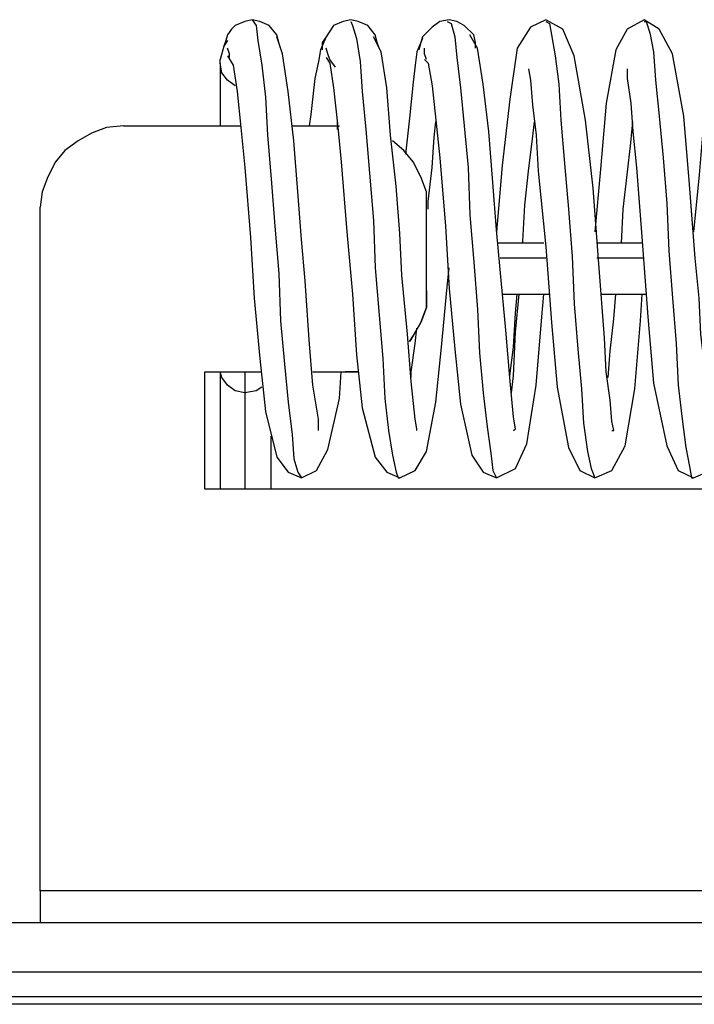
# Model space of a CAD drawing. Units: inches. Extents: x 38.9 to 73.8, y 1.1 to 34.8.
# Drawn here: x 51.7 to 52.2, y 25.1 to 25.9 of the extents above; entities that cross this region are included whole.
import ezdxf

# ---------------------------------------------------------------- set-up
doc = ezdxf.new("R2010")
doc.units = ezdxf.units.IN
doc.header["$MEASUREMENT"] = 0
doc.layers.add('line art', color=7, linetype='Continuous', lineweight=0)

msp = doc.modelspace()

# ---------------------------------------------------------------- linework, layer by layer
at = {"layer": 'line art', "color": 7, "lineweight": 25}
for points, knots in [([(51.85409, 25.87036), (51.85409, 25.87036), (51.84855, 25.86898), (51.84855, 25.86898), (51.84855, 25.86898), (51.84162, 25.8662), (51.84162, 25.8662), (51.84162, 25.8662), (51.83884, 25.86343), (51.83884, 25.86343), (51.83884, 25.86343), (51.83607, 25.85927), (51.83607, 25.85927), (51.83607, 25.85927), (51.83469, 25.85511), (51.83469, 25.85511), (51.83469, 25.85511), (51.8333, 25.85096), (51.8333, 25.85096)], [0, 0, 0, 0, 1, 1, 1, 2, 2, 2, 3, 3, 3, 4, 4, 4, 5, 5, 5, 6, 6, 6, 6]), ([(51.87489, 25.84957), (51.87489, 25.84957), (51.8735, 25.85373), (51.8735, 25.85373), (51.8735, 25.85373), (51.87211, 25.85927), (51.87211, 25.85927), (51.87211, 25.85927), (51.86657, 25.8662), (51.86657, 25.8662), (51.86657, 25.8662), (51.85964, 25.86898), (51.85964, 25.86898), (51.85964, 25.86898), (51.85409, 25.87036), (51.85409, 25.87036)], [0, 0, 0, 0, 1, 1, 1, 2, 2, 2, 3, 3, 3, 4, 4, 4, 5, 5, 5, 5]), ([(51.85409, 25.87036), (51.85409, 25.87036), (51.85409, 25.87036), (51.85409, 25.87036), (51.85409, 25.87036), (51.85687, 25.8662), (51.85687, 25.8662), (51.85687, 25.8662), (51.85825, 25.85511), (51.85825, 25.85511), (51.85825, 25.85511), (51.86102, 25.83709), (51.86102, 25.83709), (51.86102, 25.83709), (51.8638, 25.81353), (51.8638, 25.81353), (51.8638, 25.81353), (51.86518, 25.7858), (51.86518, 25.7858), (51.86518, 25.7858), (51.86795, 25.75392), (51.86795, 25.75392), (51.86795, 25.75392), (51.87073, 25.71927), (51.87073, 25.71927), (51.87073, 25.71927), (51.8735, 25.68461), (51.8735, 25.68461), (51.8735, 25.68461), (51.87489, 25.64995), (51.87489, 25.64995), (51.87489, 25.64995), (51.87766, 25.61807), (51.87766, 25.61807), (51.87766, 25.61807), (51.88043, 25.59035), (51.88043, 25.59035), (51.88043, 25.59035), (51.8832, 25.56678), (51.8832, 25.56678), (51.8832, 25.56678), (51.88459, 25.54876), (51.88459, 25.54876), (51.88459, 25.54876), (51.88736, 25.53906), (51.88736, 25.53906), (51.88736, 25.53906), (51.89013, 25.5349), (51.89013, 25.5349)], [0, 0, 0, 0, 1, 1, 1, 2, 2, 2, 3, 3, 3, 4, 4, 4, 5, 5, 5, 6, 6, 6, 7, 7, 7, 8, 8, 8, 9, 9, 9, 10, 10, 10, 11, 11, 11, 12, 12, 12, 13, 13, 13, 14, 14, 14, 15, 15, 15, 16, 16, 16, 16]), ([(51.92618, 25.87036), (51.92618, 25.87036), (51.92063, 25.86898), (51.92063, 25.86898), (51.92063, 25.86898), (51.9137, 25.8662), (51.9137, 25.8662), (51.9137, 25.8662), (51.90815, 25.85789), (51.90815, 25.85789), (51.90815, 25.85789), (51.90538, 25.85373), (51.90538, 25.85373), (51.90538, 25.85373), (51.90538, 25.84818), (51.90538, 25.84818)], [0, 0, 0, 0, 1, 1, 1, 2, 2, 2, 3, 3, 3, 4, 4, 4, 5, 5, 5, 5]), ([(51.94697, 25.84957), (51.94697, 25.84957), (51.94558, 25.85373), (51.94558, 25.85373), (51.94558, 25.85373), (51.9442, 25.85927), (51.9442, 25.85927), (51.9442, 25.85927), (51.93865, 25.8662), (51.93865, 25.8662), (51.93865, 25.8662), (51.93172, 25.86898), (51.93172, 25.86898), (51.93172, 25.86898), (51.92618, 25.87036), (51.92618, 25.87036)], [0, 0, 0, 0, 1, 1, 1, 2, 2, 2, 3, 3, 3, 4, 4, 4, 5, 5, 5, 5]), ([(51.92618, 25.86898), (51.92618, 25.86898), (51.92756, 25.8662), (51.92756, 25.8662), (51.92756, 25.8662), (51.93033, 25.8565), (51.93033, 25.8565), (51.93033, 25.8565), (51.93311, 25.83987), (51.93311, 25.83987), (51.93311, 25.83987), (51.93449, 25.81769), (51.93449, 25.81769), (51.93449, 25.81769), (51.93726, 25.78996), (51.93726, 25.78996), (51.93726, 25.78996), (51.94004, 25.75808), (51.94004, 25.75808), (51.94004, 25.75808), (51.94281, 25.72342), (51.94281, 25.72342), (51.94281, 25.72342), (51.9442, 25.68877), (51.9442, 25.68877), (51.9442, 25.68877), (51.94697, 25.65411), (51.94697, 25.65411), (51.94697, 25.65411), (51.94974, 25.62223), (51.94974, 25.62223), (51.94974, 25.62223), (51.95113, 25.59312), (51.95113, 25.59312), (51.95113, 25.59312), (51.9539, 25.56955), (51.9539, 25.56955), (51.9539, 25.56955), (51.95667, 25.55153), (51.95667, 25.55153), (51.95667, 25.55153), (51.95945, 25.53906), (51.95945, 25.53906), (51.95945, 25.53906), (51.96083, 25.5349), (51.96083, 25.5349), (51.96083, 25.5349), (51.96222, 25.5349), (51.96222, 25.5349)], [0, 0, 0, 0, 1, 1, 1, 2, 2, 2, 3, 3, 3, 4, 4, 4, 5, 5, 5, 6, 6, 6, 7, 7, 7, 8, 8, 8, 9, 9, 9, 10, 10, 10, 11, 11, 11, 12, 12, 12, 13, 13, 13, 14, 14, 14, 15, 15, 15, 16, 16, 16, 16]), ([(51.99826, 25.87036), (51.99826, 25.87036), (51.99133, 25.86898), (51.99133, 25.86898), (51.99133, 25.86898), (51.98578, 25.86482), (51.98578, 25.86482), (51.98578, 25.86482), (51.97885, 25.85789), (51.97885, 25.85789), (51.97885, 25.85789), (51.97747, 25.85373), (51.97747, 25.85373), (51.97747, 25.85373), (51.97608, 25.84818), (51.97608, 25.84818)], [0, 0, 0, 0, 1, 1, 1, 2, 2, 2, 3, 3, 3, 4, 4, 4, 5, 5, 5, 5]), ([(51.99687, 25.86898), (51.99687, 25.86898), (51.99964, 25.86759), (51.99964, 25.86759), (51.99964, 25.86759), (52.00242, 25.85789), (52.00242, 25.85789), (52.00242, 25.85789), (52.0038, 25.84264), (52.0038, 25.84264), (52.0038, 25.84264), (52.00658, 25.82046), (52.00658, 25.82046), (52.00658, 25.82046), (52.00935, 25.79273), (52.00935, 25.79273), (52.00935, 25.79273), (52.01212, 25.76224), (52.01212, 25.76224), (52.01212, 25.76224), (52.01351, 25.72758), (52.01351, 25.72758), (52.01351, 25.72758), (52.01628, 25.69293), (52.01628, 25.69293), (52.01628, 25.69293), (52.01905, 25.65827), (52.01905, 25.65827), (52.01905, 25.65827), (52.02044, 25.62639), (52.02044, 25.62639), (52.02044, 25.62639), (52.02321, 25.59728), (52.02321, 25.59728), (52.02321, 25.59728), (52.02598, 25.57233), (52.02598, 25.57233), (52.02598, 25.57233), (52.02876, 25.55292), (52.02876, 25.55292), (52.02876, 25.55292), (52.03014, 25.54044), (52.03014, 25.54044), (52.03014, 25.54044), (52.03291, 25.5349), (52.03291, 25.5349)], [0, 0, 0, 0, 1, 1, 1, 2, 2, 2, 3, 3, 3, 4, 4, 4, 5, 5, 5, 6, 6, 6, 7, 7, 7, 8, 8, 8, 9, 9, 9, 10, 10, 10, 11, 11, 11, 12, 12, 12, 13, 13, 13, 14, 14, 14, 15, 15, 15, 15]), ([(52.01767, 25.84957), (52.01767, 25.84957), (52.01767, 25.85373), (52.01767, 25.85373), (52.01767, 25.85373), (52.01628, 25.85927), (52.01628, 25.85927), (52.01628, 25.85927), (52.00935, 25.8662), (52.00935, 25.8662), (52.00935, 25.8662), (52.0038, 25.86898), (52.0038, 25.86898), (52.0038, 25.86898), (51.99826, 25.87036), (51.99826, 25.87036)], [0, 0, 0, 0, 1, 1, 1, 2, 2, 2, 3, 3, 3, 4, 4, 4, 5, 5, 5, 5]), ([(52.06895, 25.87036), (52.06895, 25.87036), (52.05787, 25.86482), (52.05787, 25.86482), (52.05787, 25.86482), (52.04816, 25.84957), (52.04816, 25.84957), (52.04816, 25.84957), (52.04262, 25.81214), (52.04262, 25.81214), (52.04262, 25.81214), (52.03707, 25.76362), (52.03707, 25.76362), (52.03707, 25.76362), (52.03291, 25.71511), (52.03291, 25.71511)], [0, 0, 0, 0, 1, 1, 1, 2, 2, 2, 3, 3, 3, 4, 4, 4, 5, 5, 5, 5]), ([(52.11747, 25.56955), (52.11747, 25.56955), (52.11886, 25.56955), (52.11886, 25.56955), (52.11886, 25.56955), (52.11747, 25.57648), (52.11747, 25.57648), (52.11747, 25.57648), (52.11609, 25.59173), (52.11609, 25.59173), (52.11609, 25.59173), (52.11331, 25.61253), (52.11331, 25.61253), (52.11331, 25.61253), (52.11193, 25.63748), (52.11193, 25.63748), (52.11193, 25.63748), (52.10777, 25.69154), (52.10777, 25.69154), (52.10777, 25.69154), (52.10361, 25.74699), (52.10361, 25.74699), (52.10361, 25.74699), (52.09807, 25.79689), (52.09807, 25.79689), (52.09807, 25.79689), (52.08975, 25.84402), (52.08975, 25.84402), (52.08975, 25.84402), (52.08143, 25.86343), (52.08143, 25.86343), (52.08143, 25.86343), (52.06895, 25.87036), (52.06895, 25.87036)], [0, 0, 0, 0, 1, 1, 1, 2, 2, 2, 3, 3, 3, 4, 4, 4, 5, 5, 5, 6, 6, 6, 7, 7, 7, 8, 8, 8, 9, 9, 9, 10, 10, 10, 11, 11, 11, 11]), ([(52.06895, 25.86898), (52.06895, 25.86898), (52.07173, 25.86759), (52.07173, 25.86759), (52.07173, 25.86759), (52.07311, 25.85927), (52.07311, 25.85927), (52.07311, 25.85927), (52.07589, 25.84402), (52.07589, 25.84402), (52.07589, 25.84402), (52.07866, 25.82323), (52.07866, 25.82323), (52.07866, 25.82323), (52.08005, 25.79689), (52.08005, 25.79689), (52.08005, 25.79689), (52.08282, 25.76501), (52.08282, 25.76501), (52.08282, 25.76501), (52.08559, 25.73174), (52.08559, 25.73174), (52.08559, 25.73174), (52.08836, 25.69708), (52.08836, 25.69708), (52.08836, 25.69708), (52.08975, 25.66243), (52.08975, 25.66243), (52.08975, 25.66243), (52.09252, 25.62916), (52.09252, 25.62916), (52.09252, 25.62916), (52.09529, 25.60005), (52.09529, 25.60005), (52.09529, 25.60005), (52.09668, 25.5751), (52.09668, 25.5751), (52.09668, 25.5751), (52.09945, 25.55431), (52.09945, 25.55431), (52.09945, 25.55431), (52.10222, 25.54183), (52.10222, 25.54183), (52.10222, 25.54183), (52.105, 25.5349), (52.105, 25.5349)], [0, 0, 0, 0, 1, 1, 1, 2, 2, 2, 3, 3, 3, 4, 4, 4, 5, 5, 5, 6, 6, 6, 7, 7, 7, 8, 8, 8, 9, 9, 9, 10, 10, 10, 11, 11, 11, 12, 12, 12, 13, 13, 13, 14, 14, 14, 15, 15, 15, 15]), ([(52.14104, 25.87036), (52.14104, 25.87036), (52.12856, 25.86343), (52.12856, 25.86343), (52.12856, 25.86343), (52.12025, 25.84818), (52.12025, 25.84818), (52.12025, 25.84818), (52.11331, 25.80937), (52.11331, 25.80937), (52.11331, 25.80937), (52.10916, 25.76085), (52.10916, 25.76085), (52.10916, 25.76085), (52.105, 25.71511), (52.105, 25.71511)], [0, 0, 0, 0, 1, 1, 1, 2, 2, 2, 3, 3, 3, 4, 4, 4, 5, 5, 5, 5]), ([(52.18956, 25.56955), (52.18956, 25.56955), (52.18956, 25.56955), (52.18956, 25.56955), (52.18956, 25.56955), (52.18956, 25.57648), (52.18956, 25.57648), (52.18956, 25.57648), (52.18817, 25.59312), (52.18817, 25.59312), (52.18817, 25.59312), (52.1854, 25.6153), (52.1854, 25.6153), (52.1854, 25.6153), (52.18263, 25.64025), (52.18263, 25.64025), (52.18263, 25.64025), (52.18124, 25.66659), (52.18124, 25.66659), (52.18124, 25.66659), (52.17847, 25.6957), (52.17847, 25.6957), (52.17847, 25.6957), (52.17431, 25.74976), (52.17431, 25.74976), (52.17431, 25.74976), (52.17015, 25.79966), (52.17015, 25.79966), (52.17015, 25.79966), (52.16183, 25.84541), (52.16183, 25.84541), (52.16183, 25.84541), (52.15213, 25.86343), (52.15213, 25.86343), (52.15213, 25.86343), (52.14104, 25.87036), (52.14104, 25.87036)], [0, 0, 0, 0, 1, 1, 1, 2, 2, 2, 3, 3, 3, 4, 4, 4, 5, 5, 5, 6, 6, 6, 7, 7, 7, 8, 8, 8, 9, 9, 9, 10, 10, 10, 11, 11, 11, 12, 12, 12, 12]), ([(52.14104, 25.86898), (52.14104, 25.86898), (52.14242, 25.86898), (52.14242, 25.86898), (52.14242, 25.86898), (52.1452, 25.86066), (52.1452, 25.86066), (52.1452, 25.86066), (52.14797, 25.8468), (52.14797, 25.8468), (52.14797, 25.8468), (52.14936, 25.826), (52.14936, 25.826), (52.14936, 25.826), (52.15213, 25.79966), (52.15213, 25.79966), (52.15213, 25.79966), (52.1549, 25.76917), (52.1549, 25.76917), (52.1549, 25.76917), (52.15767, 25.7359), (52.15767, 25.7359), (52.15767, 25.7359), (52.15906, 25.70124), (52.15906, 25.70124), (52.15906, 25.70124), (52.16183, 25.66659), (52.16183, 25.66659), (52.16183, 25.66659), (52.1646, 25.63332), (52.1646, 25.63332), (52.1646, 25.63332), (52.16599, 25.60282), (52.16599, 25.60282), (52.16599, 25.60282), (52.16876, 25.57787), (52.16876, 25.57787), (52.16876, 25.57787), (52.17153, 25.55708), (52.17153, 25.55708), (52.17153, 25.55708), (52.17431, 25.54322), (52.17431, 25.54322), (52.17431, 25.54322), (52.17569, 25.5349), (52.17569, 25.5349), (52.17569, 25.5349), (52.17708, 25.5349), (52.17708, 25.5349)], [0, 0, 0, 0, 1, 1, 1, 2, 2, 2, 3, 3, 3, 4, 4, 4, 5, 5, 5, 6, 6, 6, 7, 7, 7, 8, 8, 8, 9, 9, 9, 10, 10, 10, 11, 11, 11, 12, 12, 12, 13, 13, 13, 14, 14, 14, 15, 15, 15, 16, 16, 16, 16]), ([(52.21312, 25.87036), (52.21312, 25.87036), (52.20065, 25.86343), (52.20065, 25.86343), (52.20065, 25.86343), (52.19233, 25.8468), (52.19233, 25.8468), (52.19233, 25.8468), (52.1854, 25.8066), (52.1854, 25.8066), (52.1854, 25.8066), (52.18124, 25.75669), (52.18124, 25.75669), (52.18124, 25.75669), (52.17708, 25.71511), (52.17708, 25.71511)], [0, 0, 0, 0, 1, 1, 1, 2, 2, 2, 3, 3, 3, 4, 4, 4, 5, 5, 5, 5]), ([(51.90261, 25.56955), (51.90261, 25.56955), (51.90261, 25.56955), (51.90261, 25.56955), (51.90261, 25.56955), (51.90261, 25.57787), (51.90261, 25.57787), (51.90261, 25.57787), (51.89845, 25.60282), (51.89845, 25.60282), (51.89845, 25.60282), (51.89568, 25.63609), (51.89568, 25.63609), (51.89568, 25.63609), (51.89291, 25.67906), (51.89291, 25.67906), (51.89291, 25.67906), (51.89013, 25.70956), (51.89013, 25.70956), (51.89013, 25.70956), (51.88736, 25.74422), (51.88736, 25.74422), (51.88736, 25.74422), (51.88459, 25.78164), (51.88459, 25.78164), (51.88459, 25.78164), (51.88043, 25.81769), (51.88043, 25.81769), (51.88043, 25.81769), (51.87627, 25.84541), (51.87627, 25.84541), (51.87627, 25.84541), (51.87211, 25.85789), (51.87211, 25.85789)], [0, 0, 0, 0, 1, 1, 1, 2, 2, 2, 3, 3, 3, 4, 4, 4, 5, 5, 5, 6, 6, 6, 7, 7, 7, 8, 8, 8, 9, 9, 9, 10, 10, 10, 11, 11, 11, 11]), ([(51.90815, 25.85789), (51.90815, 25.85789), (51.904, 25.84818), (51.904, 25.84818), (51.904, 25.84818), (51.90261, 25.83987), (51.90261, 25.83987)], [0, 0, 0, 0, 1, 1, 1, 2, 2, 2, 2]), ([(51.97469, 25.56955), (51.97469, 25.56955), (51.97469, 25.57094), (51.97469, 25.57094), (51.97469, 25.57094), (51.97331, 25.57787), (51.97331, 25.57787), (51.97331, 25.57787), (51.97053, 25.60559), (51.97053, 25.60559), (51.97053, 25.60559), (51.96776, 25.64025), (51.96776, 25.64025), (51.96776, 25.64025), (51.9636, 25.68322), (51.9636, 25.68322), (51.9636, 25.68322), (51.96222, 25.71372), (51.96222, 25.71372), (51.96222, 25.71372), (51.95945, 25.74838), (51.95945, 25.74838), (51.95945, 25.74838), (51.95529, 25.7858), (51.95529, 25.7858), (51.95529, 25.7858), (51.95251, 25.82046), (51.95251, 25.82046), (51.95251, 25.82046), (51.94836, 25.8468), (51.94836, 25.8468), (51.94836, 25.8468), (51.94281, 25.85789), (51.94281, 25.85789)], [0, 0, 0, 0, 1, 1, 1, 2, 2, 2, 3, 3, 3, 4, 4, 4, 5, 5, 5, 6, 6, 6, 7, 7, 7, 8, 8, 8, 9, 9, 9, 10, 10, 10, 11, 11, 11, 11]), ([(51.97885, 25.8565), (51.97885, 25.8565), (51.97469, 25.8468), (51.97469, 25.8468), (51.97469, 25.8468), (51.97331, 25.83709), (51.97331, 25.83709)], [0, 0, 0, 0, 1, 1, 1, 2, 2, 2, 2]), ([(52.04539, 25.56955), (52.04539, 25.56955), (52.04678, 25.57094), (52.04678, 25.57094), (52.04678, 25.57094), (52.04539, 25.57926), (52.04539, 25.57926), (52.04539, 25.57926), (52.04262, 25.60837), (52.04262, 25.60837), (52.04262, 25.60837), (52.03984, 25.64302), (52.03984, 25.64302), (52.03984, 25.64302), (52.03569, 25.68738), (52.03569, 25.68738), (52.03569, 25.68738), (52.03291, 25.71649), (52.03291, 25.71649), (52.03291, 25.71649), (52.03014, 25.75115), (52.03014, 25.75115), (52.03014, 25.75115), (52.02737, 25.78858), (52.02737, 25.78858), (52.02737, 25.78858), (52.02321, 25.82323), (52.02321, 25.82323), (52.02321, 25.82323), (52.01905, 25.84957), (52.01905, 25.84957), (52.01905, 25.84957), (52.01351, 25.85927), (52.01351, 25.85927)], [0, 0, 0, 0, 1, 1, 1, 2, 2, 2, 3, 3, 3, 4, 4, 4, 5, 5, 5, 6, 6, 6, 7, 7, 7, 8, 8, 8, 9, 9, 9, 10, 10, 10, 11, 11, 11, 11]), ([(51.83607, 25.85511), (51.83607, 25.85511), (51.8333, 25.85096), (51.8333, 25.85096), (51.8333, 25.85096), (51.83053, 25.84125), (51.83053, 25.84125)], [0, 0, 0, 0, 1, 1, 1, 2, 2, 2, 2]), ([(51.83746, 25.84264), (51.83746, 25.84264), (51.83746, 25.84541), (51.83746, 25.84541), (51.83746, 25.84541), (51.83607, 25.84957), (51.83607, 25.84957)], [0, 0, 0, 0, 1, 1, 1, 2, 2, 2, 2]), ([(51.91509, 25.83571), (51.91509, 25.83571), (51.91093, 25.84125), (51.91093, 25.84125), (51.91093, 25.84125), (51.90954, 25.84541), (51.90954, 25.84541), (51.90954, 25.84541), (51.90815, 25.84957), (51.90815, 25.84957)], [0, 0, 0, 0, 1, 1, 1, 2, 2, 2, 3, 3, 3, 3]), ([(51.98162, 25.84125), (51.98162, 25.84125), (51.98024, 25.84541), (51.98024, 25.84541), (51.98024, 25.84541), (51.98024, 25.84957), (51.98024, 25.84957)], [0, 0, 0, 0, 1, 1, 1, 2, 2, 2, 2]), ([(51.83607, 25.84402), (51.83607, 25.84402), (51.84023, 25.83709), (51.84023, 25.83709), (51.84023, 25.83709), (51.843, 25.81769), (51.843, 25.81769), (51.843, 25.81769), (51.84578, 25.79135), (51.84578, 25.79135), (51.84578, 25.79135), (51.84855, 25.76224), (51.84855, 25.76224), (51.84855, 25.76224), (51.85271, 25.71095), (51.85271, 25.71095), (51.85271, 25.71095), (51.85548, 25.66659), (51.85548, 25.66659), (51.85548, 25.66659), (51.85964, 25.62223), (51.85964, 25.62223), (51.85964, 25.62223), (51.8638, 25.58342), (51.8638, 25.58342), (51.8638, 25.58342), (51.87211, 25.55015), (51.87211, 25.55015), (51.87211, 25.55015), (51.88043, 25.53906), (51.88043, 25.53906), (51.88043, 25.53906), (51.89013, 25.5349), (51.89013, 25.5349)], [0, 0, 0, 0, 1, 1, 1, 2, 2, 2, 3, 3, 3, 4, 4, 4, 5, 5, 5, 6, 6, 6, 7, 7, 7, 8, 8, 8, 9, 9, 9, 10, 10, 10, 11, 11, 11, 11]), ([(51.90815, 25.84264), (51.90815, 25.84264), (51.91093, 25.83848), (51.91093, 25.83848), (51.91093, 25.83848), (51.9137, 25.82046), (51.9137, 25.82046), (51.9137, 25.82046), (51.91647, 25.79412), (51.91647, 25.79412), (51.91647, 25.79412), (51.91925, 25.7664), (51.91925, 25.7664), (51.91925, 25.7664), (51.9234, 25.71511), (51.9234, 25.71511), (51.9234, 25.71511), (51.92756, 25.66936), (51.92756, 25.66936), (51.92756, 25.66936), (51.93033, 25.625), (51.93033, 25.625), (51.93033, 25.625), (51.93449, 25.58619), (51.93449, 25.58619), (51.93449, 25.58619), (51.9442, 25.55015), (51.9442, 25.55015), (51.9442, 25.55015), (51.95251, 25.53906), (51.95251, 25.53906), (51.95251, 25.53906), (51.96222, 25.5349), (51.96222, 25.5349)], [0, 0, 0, 0, 1, 1, 1, 2, 2, 2, 3, 3, 3, 4, 4, 4, 5, 5, 5, 6, 6, 6, 7, 7, 7, 8, 8, 8, 9, 9, 9, 10, 10, 10, 11, 11, 11, 11]), ([(51.84162, 25.82184), (51.84162, 25.82184), (51.84162, 25.82184), (51.84162, 25.82184), (51.84162, 25.82184), (51.83607, 25.826), (51.83607, 25.826), (51.83607, 25.826), (51.83191, 25.83155), (51.83191, 25.83155), (51.83191, 25.83155), (51.83053, 25.83848), (51.83053, 25.83848), (51.83053, 25.83848), (51.83053, 25.84125), (51.83053, 25.84125)], [0, 0, 0, 0, 1, 1, 1, 2, 2, 2, 3, 3, 3, 4, 4, 4, 5, 5, 5, 5]), ([(51.83053, 25.83848), (51.83053, 25.83848), (51.83053, 25.83155), (51.83053, 25.83155), (51.83053, 25.83155), (51.83053, 25.82184), (51.83053, 25.82184), (51.83053, 25.82184), (51.83053, 25.81214), (51.83053, 25.81214), (51.83053, 25.81214), (51.83053, 25.80105), (51.83053, 25.80105), (51.83053, 25.80105), (51.83053, 25.79273), (51.83053, 25.79273)], [0, 0, 0, 0, 1, 1, 1, 2, 2, 2, 3, 3, 3, 4, 4, 4, 5, 5, 5, 5]), ([(51.90261, 25.83987), (51.90261, 25.83987), (51.89984, 25.82739), (51.89984, 25.82739), (51.89984, 25.82739), (51.89707, 25.80105), (51.89707, 25.80105), (51.89707, 25.80105), (51.89568, 25.79273), (51.89568, 25.79273)], [0, 0, 0, 0, 1, 1, 1, 2, 2, 2, 3, 3, 3, 3]), ([(51.97331, 25.83709), (51.97331, 25.83709), (51.97192, 25.82462), (51.97192, 25.82462), (51.97192, 25.82462), (51.96915, 25.79828), (51.96915, 25.79828), (51.96915, 25.79828), (51.96638, 25.77194), (51.96638, 25.77194)], [0, 0, 0, 0, 1, 1, 1, 2, 2, 2, 3, 3, 3, 3]), ([(51.98024, 25.84125), (51.98024, 25.84125), (51.98301, 25.83848), (51.98301, 25.83848), (51.98301, 25.83848), (51.98578, 25.82184), (51.98578, 25.82184), (51.98578, 25.82184), (51.98856, 25.79689), (51.98856, 25.79689), (51.98856, 25.79689), (51.99133, 25.76917), (51.99133, 25.76917), (51.99133, 25.76917), (51.99549, 25.71927), (51.99549, 25.71927), (51.99549, 25.71927), (51.99826, 25.67352), (51.99826, 25.67352), (51.99826, 25.67352), (52.00242, 25.62916), (52.00242, 25.62916), (52.00242, 25.62916), (52.00658, 25.58896), (52.00658, 25.58896), (52.00658, 25.58896), (52.01489, 25.55153), (52.01489, 25.55153), (52.01489, 25.55153), (52.02321, 25.53906), (52.02321, 25.53906), (52.02321, 25.53906), (52.03291, 25.5349), (52.03291, 25.5349)], [0, 0, 0, 0, 1, 1, 1, 2, 2, 2, 3, 3, 3, 4, 4, 4, 5, 5, 5, 6, 6, 6, 7, 7, 7, 8, 8, 8, 9, 9, 9, 10, 10, 10, 11, 11, 11, 11]), ([(52.05648, 25.83432), (52.05648, 25.83432), (52.05648, 25.83432), (52.05648, 25.83432), (52.05648, 25.83432), (52.05787, 25.826), (52.05787, 25.826), (52.05787, 25.826), (52.05925, 25.80798), (52.05925, 25.80798), (52.05925, 25.80798), (52.06202, 25.7858), (52.06202, 25.7858), (52.06202, 25.7858), (52.06341, 25.75946), (52.06341, 25.75946), (52.06341, 25.75946), (52.06895, 25.70402), (52.06895, 25.70402), (52.06895, 25.70402), (52.07311, 25.64857), (52.07311, 25.64857), (52.07311, 25.64857), (52.07727, 25.60144), (52.07727, 25.60144), (52.07727, 25.60144), (52.08559, 25.55708), (52.08559, 25.55708), (52.08559, 25.55708), (52.09391, 25.54044), (52.09391, 25.54044), (52.09391, 25.54044), (52.105, 25.5349), (52.105, 25.5349)], [0, 0, 0, 0, 1, 1, 1, 2, 2, 2, 3, 3, 3, 4, 4, 4, 5, 5, 5, 6, 6, 6, 7, 7, 7, 8, 8, 8, 9, 9, 9, 10, 10, 10, 11, 11, 11, 11]), ([(52.12856, 25.83432), (52.12856, 25.83432), (52.12856, 25.83432), (52.12856, 25.83432), (52.12856, 25.83432), (52.12856, 25.82739), (52.12856, 25.82739), (52.12856, 25.82739), (52.13133, 25.80937), (52.13133, 25.80937), (52.13133, 25.80937), (52.13272, 25.78858), (52.13272, 25.78858), (52.13272, 25.78858), (52.13549, 25.76224), (52.13549, 25.76224), (52.13549, 25.76224), (52.13965, 25.70817), (52.13965, 25.70817), (52.13965, 25.70817), (52.14381, 25.65273), (52.14381, 25.65273), (52.14381, 25.65273), (52.14797, 25.60421), (52.14797, 25.60421), (52.14797, 25.60421), (52.15767, 25.55846), (52.15767, 25.55846), (52.15767, 25.55846), (52.16599, 25.54044), (52.16599, 25.54044), (52.16599, 25.54044), (52.17708, 25.5349), (52.17708, 25.5349)], [0, 0, 0, 0, 1, 1, 1, 2, 2, 2, 3, 3, 3, 4, 4, 4, 5, 5, 5, 6, 6, 6, 7, 7, 7, 8, 8, 8, 9, 9, 9, 10, 10, 10, 11, 11, 11, 11]), ([(51.75983, 25.79273), (51.75983, 25.79273), (51.74735, 25.79135), (51.74735, 25.79135), (51.74735, 25.79135), (51.73626, 25.78719), (51.73626, 25.78719), (51.73626, 25.78719), (51.72656, 25.78164), (51.72656, 25.78164), (51.72656, 25.78164), (51.71686, 25.77471), (51.71686, 25.77471), (51.71686, 25.77471), (51.70993, 25.7664), (51.70993, 25.7664), (51.70993, 25.7664), (51.70438, 25.75531), (51.70438, 25.75531), (51.70438, 25.75531), (51.70022, 25.74422), (51.70022, 25.74422), (51.70022, 25.74422), (51.69884, 25.73313), (51.69884, 25.73313)], [0, 0, 0, 0, 1, 1, 1, 2, 2, 2, 3, 3, 3, 4, 4, 4, 5, 5, 5, 6, 6, 6, 7, 7, 7, 8, 8, 8, 8]), ([(51.98301, 25.73174), (51.98301, 25.73174), (51.98301, 25.73728), (51.98301, 25.73728), (51.98301, 25.73728), (51.98578, 25.76224), (51.98578, 25.76224), (51.98578, 25.76224), (51.98717, 25.78442), (51.98717, 25.78442), (51.98717, 25.78442), (51.98856, 25.79551), (51.98856, 25.79551)], [0, 0, 0, 0, 1, 1, 1, 2, 2, 2, 3, 3, 3, 4, 4, 4, 4]), ([(52.05232, 25.70679), (52.05232, 25.70679), (52.05232, 25.70817), (52.05232, 25.70817), (52.05232, 25.70817), (52.05371, 25.73451), (52.05371, 25.73451), (52.05371, 25.73451), (52.05648, 25.75946), (52.05648, 25.75946), (52.05648, 25.75946), (52.05925, 25.78303), (52.05925, 25.78303), (52.05925, 25.78303), (52.06064, 25.79551), (52.06064, 25.79551)], [0, 0, 0, 0, 1, 1, 1, 2, 2, 2, 3, 3, 3, 4, 4, 4, 5, 5, 5, 5]), ([(52.1244, 25.70679), (52.1244, 25.70679), (52.12579, 25.73174), (52.12579, 25.73174), (52.12579, 25.73174), (52.12856, 25.75669), (52.12856, 25.75669), (52.12856, 25.75669), (52.13133, 25.78026), (52.13133, 25.78026), (52.13133, 25.78026), (52.13272, 25.79551), (52.13272, 25.79551)], [0, 0, 0, 0, 1, 1, 1, 2, 2, 2, 3, 3, 3, 4, 4, 4, 4]), ([(51.98162, 25.73313), (51.98162, 25.73313), (51.98162, 25.74422), (51.98162, 25.74422), (51.98162, 25.74422), (51.97747, 25.75531), (51.97747, 25.75531), (51.97747, 25.75531), (51.97192, 25.7664), (51.97192, 25.7664), (51.97192, 25.7664), (51.96499, 25.77471), (51.96499, 25.77471), (51.96499, 25.77471), (51.95667, 25.78164), (51.95667, 25.78164)], [0, 0, 0, 0, 1, 1, 1, 2, 2, 2, 3, 3, 3, 4, 4, 4, 5, 5, 5, 5]), ([(51.96222, 25.5349), (51.96222, 25.5349), (51.97331, 25.54044), (51.97331, 25.54044), (51.97331, 25.54044), (51.98162, 25.55431), (51.98162, 25.55431), (51.98162, 25.55431), (51.98856, 25.59035), (51.98856, 25.59035), (51.98856, 25.59035), (51.99271, 25.63055), (51.99271, 25.63055), (51.99271, 25.63055), (51.99687, 25.67491), (51.99687, 25.67491), (51.99687, 25.67491), (51.99826, 25.68877), (51.99826, 25.68877)], [0, 0, 0, 0, 1, 1, 1, 2, 2, 2, 3, 3, 3, 4, 4, 4, 5, 5, 5, 6, 6, 6, 6]), ([(51.96915, 25.6347), (51.96915, 25.6347), (51.97192, 25.63886), (51.97192, 25.63886), (51.97192, 25.63886), (51.97747, 25.64857), (51.97747, 25.64857), (51.97747, 25.64857), (51.98162, 25.65966), (51.98162, 25.65966), (51.98162, 25.65966), (51.98162, 25.67213), (51.98162, 25.67213)], [0, 0, 0, 0, 1, 1, 1, 2, 2, 2, 3, 3, 3, 4, 4, 4, 4]), ([(51.98162, 25.67213), (51.98162, 25.67213), (51.98162, 25.65966), (51.98162, 25.65966), (51.98162, 25.65966), (51.97747, 25.64857), (51.97747, 25.64857), (51.97747, 25.64857), (51.97192, 25.63886), (51.97192, 25.63886), (51.97192, 25.63886), (51.96915, 25.6347), (51.96915, 25.6347)], [0, 0, 0, 0, 1, 1, 1, 2, 2, 2, 3, 3, 3, 4, 4, 4, 4]), ([(52.03291, 25.5349), (52.03291, 25.5349), (52.04678, 25.54183), (52.04678, 25.54183), (52.04678, 25.54183), (52.05509, 25.55985), (52.05509, 25.55985), (52.05509, 25.55985), (52.06202, 25.60282), (52.06202, 25.60282), (52.06202, 25.60282), (52.06618, 25.65273), (52.06618, 25.65273), (52.06618, 25.65273), (52.06757, 25.66936), (52.06757, 25.66936)], [0, 0, 0, 0, 1, 1, 1, 2, 2, 2, 3, 3, 3, 4, 4, 4, 5, 5, 5, 5]), ([(52.04262, 25.60837), (52.04262, 25.60837), (52.04262, 25.60975), (52.04262, 25.60975), (52.04262, 25.60975), (52.04539, 25.63055), (52.04539, 25.63055), (52.04539, 25.63055), (52.04678, 25.6555), (52.04678, 25.6555), (52.04678, 25.6555), (52.04816, 25.66936), (52.04816, 25.66936)], [0, 0, 0, 0, 1, 1, 1, 2, 2, 2, 3, 3, 3, 4, 4, 4, 4]), ([(52.044, 25.59728), (52.044, 25.59728), (52.04539, 25.60975), (52.04539, 25.60975), (52.04539, 25.60975), (52.04678, 25.64164), (52.04678, 25.64164), (52.04678, 25.64164), (52.04955, 25.66936), (52.04955, 25.66936)], [0, 0, 0, 0, 1, 1, 1, 2, 2, 2, 3, 3, 3, 3]), ([(52.105, 25.5349), (52.105, 25.5349), (52.11747, 25.54044), (52.11747, 25.54044), (52.11747, 25.54044), (52.12718, 25.55846), (52.12718, 25.55846), (52.12718, 25.55846), (52.13411, 25.60005), (52.13411, 25.60005), (52.13411, 25.60005), (52.13827, 25.64995), (52.13827, 25.64995), (52.13827, 25.64995), (52.13965, 25.66936), (52.13965, 25.66936)], [0, 0, 0, 0, 1, 1, 1, 2, 2, 2, 3, 3, 3, 4, 4, 4, 5, 5, 5, 5]), ([(52.1147, 25.60837), (52.1147, 25.60837), (52.11609, 25.62777), (52.11609, 25.62777), (52.11609, 25.62777), (52.11886, 25.65134), (52.11886, 25.65134), (52.11886, 25.65134), (52.12025, 25.66936), (52.12025, 25.66936)], [0, 0, 0, 0, 1, 1, 1, 2, 2, 2, 3, 3, 3, 3]), ([(52.17708, 25.5349), (52.17708, 25.5349), (52.18956, 25.54044), (52.18956, 25.54044), (52.18956, 25.54044), (52.19787, 25.55708), (52.19787, 25.55708), (52.19787, 25.55708), (52.2048, 25.59728), (52.2048, 25.59728), (52.2048, 25.59728), (52.21035, 25.6458), (52.21035, 25.6458), (52.21035, 25.6458), (52.21174, 25.66936), (52.21174, 25.66936)], [0, 0, 0, 0, 1, 1, 1, 2, 2, 2, 3, 3, 3, 4, 4, 4, 5, 5, 5, 5]), ([(51.97053, 25.60837), (51.97053, 25.60837), (51.97053, 25.61253), (51.97053, 25.61253), (51.97053, 25.61253), (51.97331, 25.63332), (51.97331, 25.63332), (51.97331, 25.63332), (51.97469, 25.64441), (51.97469, 25.64441)], [0, 0, 0, 0, 1, 1, 1, 2, 2, 2, 3, 3, 3, 3]), ([(51.84855, 25.59728), (51.84855, 25.59728), (51.84162, 25.59866), (51.84162, 25.59866), (51.84162, 25.59866), (51.83607, 25.60282), (51.83607, 25.60282), (51.83607, 25.60282), (51.83191, 25.60837), (51.83191, 25.60837), (51.83191, 25.60837), (51.83053, 25.61253), (51.83053, 25.61253)], [0, 0, 0, 0, 1, 1, 1, 2, 2, 2, 3, 3, 3, 4, 4, 4, 4]), ([(51.84855, 25.61253), (51.84855, 25.61253), (51.84855, 25.60975), (51.84855, 25.60975), (51.84855, 25.60975), (51.84855, 25.60559), (51.84855, 25.60559), (51.84855, 25.60559), (51.84855, 25.60144), (51.84855, 25.60144), (51.84855, 25.60144), (51.84855, 25.59728), (51.84855, 25.59728)], [0, 0, 0, 0, 1, 1, 1, 2, 2, 2, 3, 3, 3, 4, 4, 4, 4]), ([(51.89013, 25.5349), (51.89013, 25.5349), (51.90122, 25.54044), (51.90122, 25.54044), (51.90122, 25.54044), (51.90954, 25.55569), (51.90954, 25.55569), (51.90954, 25.55569), (51.91786, 25.59312), (51.91786, 25.59312), (51.91786, 25.59312), (51.91925, 25.61253), (51.91925, 25.61253)], [0, 0, 0, 0, 1, 1, 1, 2, 2, 2, 3, 3, 3, 4, 4, 4, 4]), ([(51.86102, 25.60144), (51.86102, 25.60144), (51.85687, 25.59866), (51.85687, 25.59866), (51.85687, 25.59866), (51.84855, 25.59728), (51.84855, 25.59728)], [0, 0, 0, 0, 1, 1, 1, 2, 2, 2, 2]), ([(51.69884, 25.2327), (51.69884, 25.2327), (51.69884, 25.22855), (51.69884, 25.22855), (51.69884, 25.22855), (51.69884, 25.223), (51.69884, 25.223), (51.69884, 25.223), (51.69884, 25.22023), (51.69884, 25.22023), (51.69884, 25.22023), (51.69884, 25.21607), (51.69884, 25.21607), (51.69884, 25.21607), (51.69884, 25.2133), (51.69884, 25.2133), (51.69884, 25.2133), (51.69884, 25.21191), (51.69884, 25.21191), (51.69884, 25.21191), (51.69884, 25.21052), (51.69884, 25.21052), (51.69884, 25.21052), (51.69884, 25.20914), (51.69884, 25.20914)], [0, 0, 0, 0, 1, 1, 1, 2, 2, 2, 3, 3, 3, 4, 4, 4, 5, 5, 5, 6, 6, 6, 7, 7, 7, 8, 8, 8, 8])]:
    msp.add_open_spline(points, degree=3, knots=knots, dxfattribs=at)
for points in [[(51.75983, 25.79273), (51.75983, 25.79273), (51.84578, 25.79273), (51.84578, 25.79273)], [(51.8832, 25.79273), (51.8832, 25.79273), (51.91786, 25.79273), (51.91786, 25.79273)], [(51.91647, 25.78996), (51.91647, 25.78996), (51.91647, 25.79551), (51.91647, 25.79551)], [(51.69884, 25.2327), (51.69884, 25.2327), (51.69884, 25.73313), (51.69884, 25.73313)], [(51.98162, 25.67213), (51.98162, 25.67213), (51.98162, 25.73313), (51.98162, 25.73313)], [(52.06757, 25.70679), (52.06757, 25.70679), (52.0343, 25.70679), (52.0343, 25.70679)], [(52.13965, 25.70679), (52.13965, 25.70679), (52.10638, 25.70679), (52.10638, 25.70679)], [(52.06895, 25.6957), (52.06895, 25.6957), (52.03569, 25.6957), (52.03569, 25.6957)], [(52.14104, 25.6957), (52.14104, 25.6957), (52.10638, 25.6957), (52.10638, 25.6957)], [(52.03707, 25.66936), (52.03707, 25.66936), (52.07173, 25.66936), (52.07173, 25.66936)], [(52.10916, 25.66936), (52.10916, 25.66936), (52.14242, 25.66936), (52.14242, 25.66936)], [(51.81944, 25.61253), (51.81944, 25.61253), (51.86102, 25.61253), (51.86102, 25.61253)], [(51.81944, 25.52658), (51.81944, 25.52658), (51.81944, 25.61253), (51.81944, 25.61253)], [(51.81944, 25.61253), (51.81944, 25.61253), (51.86102, 25.61253), (51.86102, 25.61253)], [(51.83053, 25.61253), (51.83053, 25.61253), (51.83053, 25.52658), (51.83053, 25.52658)], [(51.89845, 25.61253), (51.89845, 25.61253), (51.92202, 25.61253), (51.92202, 25.61253)], [(51.89845, 25.61253), (51.89845, 25.61253), (51.92202, 25.61253), (51.92202, 25.61253)], [(51.92202, 25.61253), (51.92202, 25.61253), (51.93172, 25.61253), (51.93172, 25.61253)], [(51.93172, 25.61253), (51.93172, 25.61253), (51.92202, 25.61253), (51.92202, 25.61253)], [(51.84855, 25.59728), (51.84855, 25.59728), (51.84855, 25.52658), (51.84855, 25.52658)], [(51.86795, 25.52658), (51.86795, 25.52658), (51.86795, 25.56539), (51.86795, 25.56539)], [(52.44046, 25.52658), (52.44046, 25.52658), (51.81944, 25.52658), (51.81944, 25.52658)], [(52.68721, 25.2327), (52.68721, 25.2327), (51.69884, 25.2327), (51.69884, 25.2327)], [(52.68721, 25.20914), (52.68721, 25.20914), (51.36753, 25.20914), (51.36753, 25.20914)], [(52.68721, 25.20914), (52.68721, 25.20914), (51.69884, 25.20914), (51.69884, 25.20914)], [(52.68721, 25.1731), (52.68721, 25.1731), (51.36753, 25.1731), (51.36753, 25.1731)], [(52.68859, 25.15508), (52.68859, 25.15508), (48.58125, 25.15508), (48.58125, 25.15508)], [(52.69136, 25.14953), (52.69136, 25.14953), (48.58125, 25.14953), (48.58125, 25.14953)]]:
    msp.add_open_spline(points, degree=3, dxfattribs=at)

doc.saveas('drawing.dxf')
